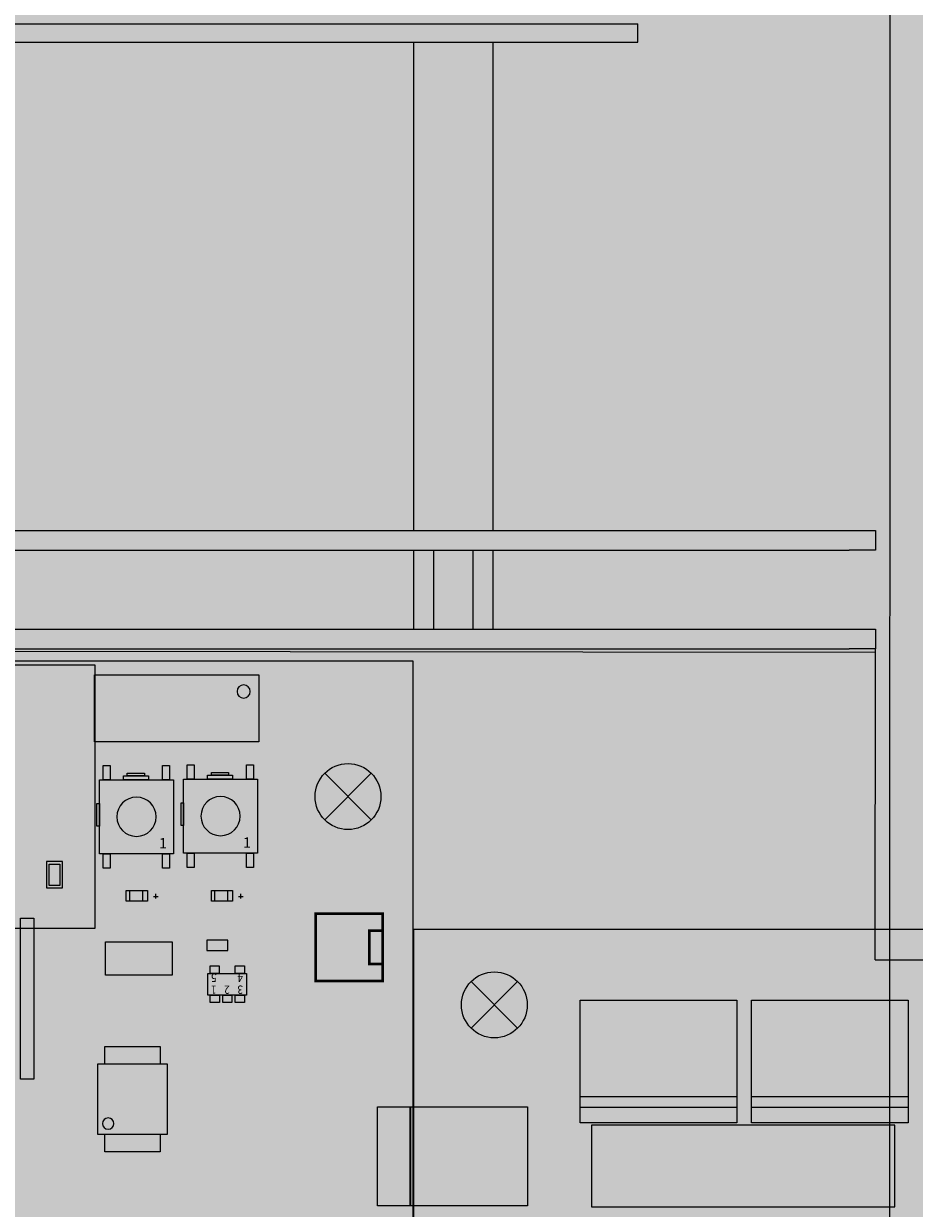
# Model space of a CAD drawing. Extents: x 21 to 828, y 231 to 958.
# Drawn here: x 724 to 792, y 525 to 615 of the extents above; entities that cross this region are included whole.
import ezdxf
from ezdxf.enums import TextEntityAlignment as Align

# ---------------------------------------------------------------- set-up
doc = ezdxf.new("R2010")
doc.units = 0
for name, color, linetype in [('КОРПУС', 19, 'CONTINUOUS'), ('КРЫШКА', 250, 'CONTINUOUS'), ('ОТСЕК_АКБ', 250, 'CONTINUOUS'), ('ПЛАТЫ', 250, 'CONTINUOUS'), ('ПТАСТИНА', 250, 'CONTINUOUS')]:
    doc.layers.add(name, color=color, linetype=linetype)
doc.styles.get("Standard").update_dxf_attribs({"font": 'simplex.shx', "width": 0.7, "oblique": 15, "height": 3.5})

msp = doc.modelspace()

# ---------------------------------------------------------------- hatches: boundary and pattern name
at = {"layer": 'КРЫШКА'}
h = msp.add_hatch(color=7, dxfattribs=at)
h.dxf.hatch_style = 1
edge = h.paths.add_edge_path()
edge.add_line((576.647, 773.955), (801.847, 773.955))
edge.add_arc((801.847, 766.811), 7.143, -0.00525, 90, ccw=False)
edge.add_line((808.99, 766.811), (809.082, 421.556))
edge.add_arc((801.939, 421.553), 7.143, -90, 0.03063, ccw=False)
edge.add_line((801.939, 414.409), (576.513, 414.409))
edge.add_arc((576.513, 421.553), 7.143, 180.00955, 269.99928, ccw=False)
edge.add_line((569.37, 421.551), (569.504, 766.81))
edge.add_arc((576.647, 766.811), 7.143, 90, 180.00924, ccw=False)
at = {"layer": 'ОТСЕК_АКБ'}
h = msp.add_hatch(color=7, dxfattribs=at)
h.dxf.hatch_style = 1
h.paths.add_polyline_path([(689.779, 566.14), (729.779, 566.138), (729.779, 546.14), (689.779, 546.14)])
at = {"layer": 'ПЛАТЫ'}
h = msp.add_hatch(color=7, dxfattribs=at)
h.dxf.hatch_style = 1
h.paths.add_polyline_path([(573.879, 546.09), (623.879, 546.09), (623.914, 566.41), (753.914, 566.41), (753.979, 546.09), (803.979, 546.09), (803.979, 436.59), (753.979, 436.59), (753.914, 476.41), (744.034, 476.41), (744.034, 469.31), (727.784, 469.31), (727.784, 476.41), (725.014, 476.41), (725.014, 475.885), (716.314, 475.885), (716.314, 476.41), (713.034, 476.41), (713.034, 469.31), (696.784, 469.31), (696.784, 476.41), (691.789, 476.41), (691.789, 474.31), (675.789, 474.31), (675.789, 476.41), (671.789, 476.41), (671.789, 474.31), (655.789, 474.31), (655.789, 476.41), (623.914, 476.41), (623.879, 436.59), (573.879, 436.59)])

# ---------------------------------------------------------------- linework, layer by layer
at = {"layer": 'КОРПУС'}
msp.add_open_spline([(791.455, 430.877, -0.05), (791.455, 430.877, -0.05), (803.562, 430.877, -0.05), (803.562, 430.877, -0.05), (803.562, 430.877, -0.05), (803.562, 430.877, -0.05), (804.028, 430.962, -0.05), (804.028, 430.962, -0.05), (804.028, 430.962, -0.05), (804.028, 430.962, -0.05), (804.451, 431.173, -0.05), (804.451, 431.173, -0.05), (804.451, 431.173, -0.05), (804.451, 431.173, -0.05), (804.79, 431.512, -0.05), (804.79, 431.512, -0.05), (804.79, 431.512, -0.05), (804.79, 431.512, -0.05), (805.001, 431.935, -0.05), (805.001, 431.935, -0.05), (805.001, 431.935, -0.05), (805.001, 431.935, -0.05), (805.086, 432.401, -0.05), (805.086, 432.401, -0.05), (805.086, 432.401, -0.05), (805.086, 432.401, -0.05), (805.086, 582.896, -0.05), (805.086, 582.896, -0.05), (805.086, 582.896, -0.05), (805.086, 582.896, -0.05), (805.001, 583.362, -0.05), (805.001, 583.362, -0.05), (805.001, 583.362, -0.05), (805.001, 583.362, -0.05), (804.79, 583.785, -0.05), (804.79, 583.785, -0.05), (804.79, 583.785, -0.05), (804.79, 583.785, -0.05), (804.451, 584.124, -0.05), (804.451, 584.124, -0.05), (804.451, 584.124, -0.05), (804.451, 584.124, -0.05), (804.028, 584.335, -0.05), (804.028, 584.335, -0.05), (804.028, 584.335, -0.05), (804.028, 584.335, -0.05), (803.562, 584.42, -0.05), (803.562, 584.42, -0.05), (803.562, 584.42, -0.05), (803.562, 584.42, -0.05), (796.958, 584.42, -0.05), (796.958, 584.42, -0.05)], degree=3, knots=[0, 0, 0, 0, 0.076923, 0.076923, 0.076923, 0.076923, 0.153846, 0.153846, 0.153846, 0.153846, 0.230769, 0.230769, 0.230769, 0.230769, 0.307692, 0.307692, 0.307692, 0.307692, 0.384615, 0.384615, 0.384615, 0.384615, 0.461538, 0.461538, 0.461538, 0.461538, 0.538462, 0.538462, 0.538462, 0.538462, 0.615385, 0.615385, 0.615385, 0.615385, 0.692308, 0.692308, 0.692308, 0.692308, 0.769231, 0.769231, 0.769231, 0.769231, 0.846154, 0.846154, 0.846154, 0.846154, 0.923077, 0.923077, 0.923077, 0.923077, 1, 1, 1, 1], dxfattribs=at)
at = {"layer": 'КРЫШКА'}
msp.add_line((790.061, 421.553, -0.05), (790.112, 766.811, -0.05), dxfattribs=at)
at = {"layer": 'ОТСЕК_АКБ', "color": 7, "linetype": 'CONTINUOUS'}
for p, q in [((606.967, 614.773, -0.05), (770.967, 614.773, -0.05)), ((770.967, 613.373, -0.05), (770.967, 614.773, -0.05)), ((606.967, 613.373, -0.05), (770.967, 613.373, -0.05)), ((590.979, 568.84, -0.05), (786.979, 568.84, -0.05)), ((786.979, 568.84, -0.05), (788.979, 568.84, -0.05)), ((788.979, 568.84, -0.05), (788.979, 567.34, -0.05)), ((590.979, 567.34, -0.05), (786.979, 567.34, -0.05)), ((788.979, 567.34, -0.05), (786.979, 567.34, -0.05))]:
    msp.add_line(p, q, dxfattribs=at)
at = {"layer": 'ОТСЕК_АКБ'}
for p, q in [((753.979, 576.34, -0.05), (753.979, 613.373, -0.05)), ((759.979, 576.34, -0.05), (759.979, 613.373, -0.05)), ((753.979, 568.84, -0.05), (753.979, 574.84, -0.05)), ((755.479, 568.84, -0.05), (755.479, 574.84, -0.05)), ((758.479, 568.84, -0.05), (758.479, 574.84, -0.05)), ((759.979, 568.84, -0.05), (759.979, 574.84, -0.05)), ((689.779, 566.14, -0.1), (729.779, 566.14, -0.1)), ((729.779, 566.14, -0.05), (729.779, 546.14, -0.05)), ((729.779, 546.14, -0.05), (689.779, 546.14, -0.05))]:
    msp.add_line(p, q, dxfattribs=at)
at = {"layer": 'ПЛАТЫ', "color": 7, "linetype": 'CONTINUOUS'}
for p, q in [((590.979, 576.34, -0.05), (786.979, 576.34, -0.05)), ((786.979, 576.34, -0.05), (788.979, 576.34, -0.05)), ((788.979, 576.34, -0.05), (788.979, 574.84, -0.05)), ((590.979, 574.84, -0.05), (786.979, 574.84, -0.05)), ((788.979, 574.84, -0.05), (786.979, 574.84, -0.05))]:
    msp.add_line(p, q, dxfattribs=at)
at = {"layer": 'ПЛАТЫ'}
for p, q in [((750.747, 554.372, -0.05), (747.212, 557.907, -0.05)), ((747.212, 554.372, -0.05), (750.747, 557.907, -0.05)), ((758.312, 538.572, -0.05), (761.847, 542.107, -0.05)), ((761.847, 538.572, -0.05), (758.312, 542.107, -0.05))]:
    msp.add_line(p, q, dxfattribs=at)
for points in [[(753.914, 531.537), (753.914, 566.41), (623.914, 566.41), (623.914, 531.537)], [(744.034, 476.41), (753.914, 476.41), (753.914, 566.41), (623.914, 566.41), (623.914, 476.41)]]:
    msp.add_lwpolyline(points, dxfattribs=at)
for points, elevation in [([(744.034, 476.41), (753.914, 476.41), (753.914, 566.41), (623.914, 566.41), (623.914, 476.41), (655.789, 476.41)], 0.05), ([(727.314, 549.21), (727.314, 551.21), (726.114, 551.21), (726.114, 549.21), (727.314, 549.21)], 0.05), ([(732.432, 548.21), (732.432, 549.01)], 0.05), ([(732.432, 548.21), (732.432, 549.01)], 0.05), ([(733.412, 548.201), (733.412, 549.001)], 0.05), ([(734.228, 548.569), (734.578, 548.569)], 0.05), ([(734.404, 548.42), (734.404, 548.76)], 0.05), ([(738.882, 548.21), (738.882, 549.01)], 0.05), ([(739.862, 548.201), (739.862, 549.001)], 0.05), ([(740.678, 548.569), (741.028, 548.569)], 0.05), ([(740.854, 548.42), (740.854, 548.76)], 0.05), ([(738.264, 544.46), (739.864, 544.46), (739.864, 545.26), (738.264, 545.26), (738.264, 544.46)], 0.05), ([(738.519, 543.301), (739.219, 543.301), (739.219, 542.728), (738.519, 542.728), (738.519, 543.301)], 0.05), ([(740.429, 543.301), (741.129, 543.301), (741.129, 542.728), (740.429, 542.728), (740.429, 543.301)], 0.05), ([(738.523, 541.085), (739.223, 541.085), (739.223, 540.511), (738.523, 540.511), (738.523, 541.085)], 0.05), ([(739.476, 541.085), (740.176, 541.085), (740.176, 540.511), (739.476, 540.511), (739.476, 541.085)], 0.05), ([(740.429, 541.085), (741.129, 541.085), (741.129, 540.511), (740.429, 540.511), (740.429, 541.085)], 0.05), ([(735.289, 530.535), (735.289, 535.835), (729.989, 535.835), (729.989, 530.535), (735.289, 530.535)], 0.05), ([(766.579, 533.39), (778.459, 533.39)], -0.05), ([(779.579, 533.39), (791.459, 533.39)], -0.05), ([(766.579, 532.59), (778.459, 532.59)], -0.05), ([(779.579, 532.59), (791.459, 532.59)], -0.05), ([(767.459, 531.21), (767.459, 525.01), (790.459, 525.01), (790.459, 531.21), (767.459, 531.21)], -0.05)]:
    msp.add_lwpolyline(points, dxfattribs=dict(at, elevation=elevation))
for points, elevation in [([(742.214, 565.38), (742.214, 560.3), (729.754, 560.3), (729.754, 565.38)], 0.05), ([(730.412, 557.41), (730.412, 558.5), (730.939, 558.5), (730.939, 557.41)], 0.05), ([(730.412, 557.41), (730.412, 558.5), (730.939, 558.5), (730.939, 557.41)], 0.05), ([(734.912, 557.41), (734.912, 558.5), (735.439, 558.5), (735.439, 557.41)], 0.05), ([(736.787, 557.46), (736.787, 558.55), (737.314, 558.55), (737.314, 557.46)], 0.05), ([(741.287, 557.46), (741.287, 558.55), (741.814, 558.55), (741.814, 557.46)], 0.05), ([(730.139, 551.81), (730.139, 557.41), (735.739, 557.41), (735.739, 551.81)], 0.05), ([(731.939, 557.41), (731.939, 557.71), (733.839, 557.71), (733.839, 557.41)], 0.05), ([(732.239, 557.71), (732.239, 557.91), (733.539, 557.91), (733.539, 557.71)], 0.05), ([(736.514, 551.86), (736.514, 557.46), (742.114, 557.46), (742.114, 551.86)], 0.05), ([(738.314, 557.46), (738.314, 557.76), (740.214, 557.76), (740.214, 557.46)], 0.05), ([(738.614, 557.76), (738.614, 557.96), (739.914, 557.96), (739.914, 557.76)], 0.05), ([(729.939, 553.91), (729.939, 555.61), (730.139, 555.61), (730.139, 553.91)], 0.05), ([(729.939, 553.91), (729.939, 555.61), (730.139, 555.61), (730.139, 553.91)], 0.05), ([(736.314, 553.96), (736.314, 555.66), (736.514, 555.66), (736.514, 553.96)], 0.05), ([(730.412, 550.71), (730.412, 551.8), (730.939, 551.8), (730.939, 550.71)], 0.05), ([(730.412, 550.71), (730.412, 551.8), (730.939, 551.8), (730.939, 550.71)], 0.05), ([(734.912, 550.71), (734.912, 551.8), (735.439, 551.8), (735.439, 550.71)], 0.05), ([(736.787, 550.76), (736.787, 551.85), (737.314, 551.85), (737.314, 550.76)], 0.05), ([(741.287, 550.76), (741.287, 551.85), (741.814, 551.85), (741.814, 550.76)], 0.05), ([(727.114, 549.41), (726.314, 549.41), (726.314, 551.01), (727.114, 551.01)], 0.05), ([(733.764, 549.01), (733.764, 548.21), (732.164, 548.21), (732.164, 549.01)], 0.05), ([(740.214, 549.01), (740.214, 548.21), (738.614, 548.21), (738.614, 549.01)], 0.05), ([(724.139, 546.91), (725.139, 546.91), (725.139, 534.71), (724.139, 534.71)], 0.05), ([(753.979, 436.59), (753.979, 546.09), (803.979, 546.09), (803.979, 436.59)], -0.05), ([(753.979, 436.59), (753.979, 546.09), (803.979, 546.09), (803.979, 436.59)], -0.05), ([(730.574, 542.59), (730.574, 545.13), (735.654, 545.13), (735.654, 542.59)], 0.05), ([(741.274, 541.09), (738.354, 541.09), (738.354, 542.73), (741.274, 542.73)], 0.05), ([(766.579, 540.69), (778.459, 540.69), (778.459, 531.39), (766.579, 531.39)], -0.05), ([(779.579, 540.69), (791.459, 540.69), (791.459, 531.39), (779.579, 531.39)], -0.05), ([(734.739, 535.835), (730.539, 535.835), (730.539, 537.185), (734.739, 537.185)], 0.05), ([(751.214, 525.11), (751.214, 532.61), (753.714, 532.61), (753.714, 525.11)], 0.05), ([(734.739, 529.185), (730.539, 529.185), (730.539, 530.535), (734.739, 530.535)], 0.05)]:
    msp.add_lwpolyline(points, close=True, dxfattribs=dict(at, elevation=elevation))
at = {"layer": 'ПЛАТЫ', "elevation": 0.05}
for points in [[(741.564, 564.11, 1), (740.564, 564.11, 1), (741.564, 564.11)], [(734.426, 554.61, 1), (731.452, 554.61, 1), (734.426, 554.61)], [(740.801, 554.66, 1), (737.827, 554.66, 1), (740.801, 554.66)], [(731.219, 531.335, 1), (730.359, 531.335, 1), (731.219, 531.335)], [(731.219, 531.335, 1), (730.359, 531.335, 1), (731.219, 531.335)]]:
    msp.add_lwpolyline(points, format="xyb", dxfattribs=at)
at = {"layer": 'ПЛАТЫ', "const_width": 0.2, "elevation": 0.05}
for points in [[(746.524, 542.16), (751.614, 542.16), (751.604, 547.26), (746.524, 547.26), (746.524, 542.16)], [(751.604, 545.97), (750.604, 545.97), (750.604, 543.45), (751.604, 543.45)]]:
    msp.add_lwpolyline(points, dxfattribs=at)
at = {"layer": 'ПЛАТЫ'}
msp.add_lwpolyline([(753.705, 525.095), (753.705, 532.595), (762.605, 532.595), (762.605, 525.095)], close=True, dxfattribs=at)
for centre in [(748.979, 556.14, -0.05), (760.079, 540.34, -0.05)]:
    msp.add_circle(centre, 2.5, dxfattribs=at)
at = {"layer": 'ПТАСТИНА'}
for p, q in [((588.979, 567.34, -0.05), (788.979, 567.107, -0.05)), ((788.952, 543.77, -0.05), (802.32, 543.77, -0.05))]:
    msp.add_line(p, q, dxfattribs=at)
at = {"layer": 'ПТАСТИНА', "color": 7, "linetype": 'CONTINUOUS'}
msp.add_line((788.952, 543.77, -0.05), (788.979, 567.34, -0.05), dxfattribs=at)

# ---------------------------------------------------------------- texts
at = {"layer": 'ПЛАТЫ'}
for p in [(735.239, 552.21), (741.614, 552.26)]:
    msp.add_text('1', height=0.787, dxfattribs=at).set_placement(p, align=Align.RIGHT)
at = {"layer": 'ПЛАТЫ', "width": 0.87874}
for s, p in [('5', (739.014, 542.71, 0.05)), ('4', (741.014, 542.71, 0.05)), ('1', (739.014, 541.81, 0.05)), ('2', (740.014, 541.81, 0.05)), ('3', (741.014, 541.81, 0.05))]:
    msp.add_text(s, height=0.635, rotation=180, dxfattribs=at).set_placement(p)

doc.saveas('drawing.dxf')
